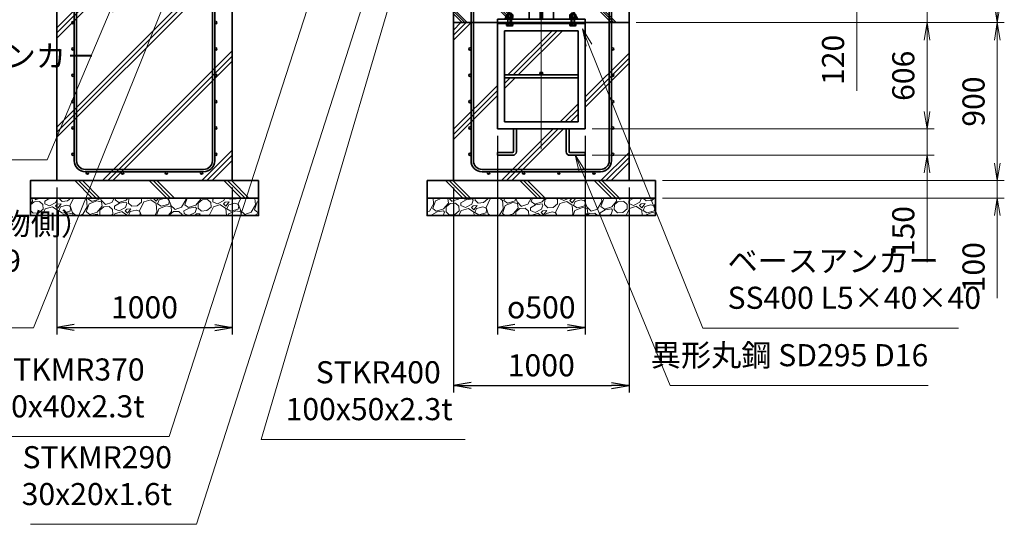
# Model space of a CAD drawing. Units: millimetres. Extents: x 0 to 23760, y 0 to 16800.
# Drawn here: x 13448 to 19056, y 4688 to 7563 of the extents above; entities that cross this region are included whole.
import ezdxf

# ---------------------------------------------------------------- set-up
doc = ezdxf.new("R2010")
doc.units = ezdxf.units.MM
doc.header["$PDMODE"] = 35
doc.linetypes.add('AM_ISO08W050', pattern=[18, 12, -1.5, 3, -1.5])
doc.layers.add('ねじ', color=8, linetype='Continuous')
for name, color, linetype, lineweight in [('ハッチング', 8, 'Continuous', 13), ('外形線', 7, 'Continuous', 35), ('寸法線', 4, 'Continuous', 18), ('細線', 2, 'Continuous', 35), ('軸線', 200, 'AM_ISO08W050', 15)]:
    doc.layers.add(name, color=color, linetype=linetype, lineweight=lineweight)
doc.styles.add('ACISOTS', font='simplex.shx', dxfattribs={"width": 0.8, "bigfont": 'bigfont.shx'})
doc.styles.get("Standard").update_dxf_attribs({"font": 'romans.shx', "width": 0.8, "bigfont": 'bigfont.shx'})
doc.dimstyles.new('AM_ISO$0', dxfattribs={"dimtxt": 3.15, "dimasz": 2.5, "dimexe": 1, "dimexo": 1, "dimgap": 1.4, "dimtad": 1, "dimdsep": 46, "dimtxsty": 'ACISOTS', "dimblk": 'OPEN', "dimcen": 0, "dimclrd": 256, "dimclre": 256, "dimclrt": 254, "dimazin": 2, "dimtp": 0.1, "dimtm": 0.1, "dimtfac": 0.71, "dimtix": 1, "dimtmove": 1, "dimatfit": 3, "dimldrblk": 'OPEN', "dimfxl": 0, "dimlwd": -1, "dimlwe": -1, "dimarcsym": 0})
doc.dimstyles.new('ヒガノ', dxfattribs={"dimscale": 0, "dimtxt": 3.15, "dimasz": 2.5, "dimexe": 1, "dimexo": 1, "dimgap": 1.3, "dimtad": 3, "dimdsep": 46, "dimtxsty": 'Standard', "dimblk1": 'OPEN', "dimblk2": 'OPEN', "dimsah": 1, "dimcen": 0, "dimdle": 1, "dimclrd": 4, "dimclre": 256, "dimclrt": 254, "dimadec": 0, "dimazin": 0, "dimtfac": 1, "dimtix": 1, "dimtmove": 1, "dimatfit": 1, "dimldrblk": 'OPEN', "dimfxl": 0, "dimtolj": 1, "dimarcsym": 0})
doc.dimstyles.new('ヒガノ$0', dxfattribs={"dimscale": 0, "dimtxt": 3.15, "dimasz": 3, "dimexe": 1.5, "dimexo": 0, "dimgap": 1.3, "dimtad": 3, "dimdsep": 46, "dimtxsty": 'Standard', "dimblk": 'OPEN', "dimblk1": 'OPEN', "dimblk2": 'OPEN', "dimsah": 1, "dimcen": 0, "dimdle": 1, "dimclrd": 256, "dimclre": 256, "dimclrt": 256, "dimadec": 0, "dimazin": 0, "dimtfac": 1, "dimtmove": 0, "dimatfit": 1, "dimldrblk": 'OPEN', "dimfxl": 0, "dimtolj": 1, "dimarcsym": 0})

# ---------------------------------------------------------------- blocks, each defined once
blk = doc.blocks.new('*S246')
at = {"layer": '寸法線', "linetype": 'Continuous'}
for p, q in [((372844.6, 2702300.4), (372800.3, 2702209.2)), ((372816.3, 2702204.5), (372844.6, 2702300.4)), ((372832.3, 2702199.8), (372844.6, 2702300.4))]:
    blk.add_line(p, q, dxfattribs=at)
at = {"layer": '寸法線'}
for p, q in [((372033.8, 2699551.3), (372816.3, 2702204.5)), ((373197.1, 2699551.3), (372033.8, 2699551.3))]:
    blk.add_line(p, q, dxfattribs=at)
at = {"layer": '寸法線', "color": 254, "insert": (372173.8, 2699621.3), "char_height": 126, "attachment_point": 7, "style": 'ACISOTS'}
blk.add_mtext('\u3000STKR400 \\P\u3000100x50x2.3t', dxfattribs=at)
blk = doc.blocks.new('*S247')
at = {"layer": '寸法線', "linetype": 'Continuous'}
for p, q in [((372757, 2702477.7), (372710.6, 2702387.6)), ((372726.5, 2702382.5), (372757, 2702477.7)), ((372742.4, 2702377.4), (372757, 2702477.7))]:
    blk.add_line(p, q, dxfattribs=at)
at = {"layer": '寸法線'}
for p, q in [((371666.9, 2699067.2), (372726.5, 2702382.5)), ((370720.5, 2699067.2), (371666.9, 2699067.2))]:
    blk.add_line(p, q, dxfattribs=at)
at = {"layer": '寸法線', "color": 254, "insert": (371526.9, 2699137.2), "char_height": 126, "attachment_point": 9, "style": 'ACISOTS'}
blk.add_mtext('STKMR290 \\P30x20x1.6t', dxfattribs=at)
blk = doc.blocks.new('*S248')
at = {"layer": '寸法線', "linetype": 'Continuous'}
for p, q in [((372451.5, 2702482), (372404.9, 2702391.9)), ((372420.8, 2702386.8), (372451.5, 2702482)), ((372436.6, 2702381.7), (372451.5, 2702482))]:
    blk.add_line(p, q, dxfattribs=at)
at = {"layer": '寸法線'}
for p, q in [((371511, 2699567.1), (372420.8, 2702386.8)), ((370545.4, 2699567.1), (371511, 2699567.1))]:
    blk.add_line(p, q, dxfattribs=at)
at = {"layer": '寸法線', "color": 254, "insert": (371371, 2699637.1), "char_height": 126, "attachment_point": 9, "style": 'ACISOTS'}
blk.add_mtext('STKMR370\\P80x40x2.3t', dxfattribs=at)
blk = doc.blocks.new('_Open')
at = {"color": 0, "linetype": 'ByBlock', "lineweight": -2}
for p, q in [((-1, 0.167), (0, 0)), ((-1, -0.167), (0, 0)), ((0, 0), (-1, 0))]:
    blk.add_line(p, q, dxfattribs=at)
blk = doc.blocks.new('*D320')
at = {"layer": 'Defpoints', "color": 0}
for p in [(16273.9, 7866.6), (18216.1, 7866.6), (16918.9, 7746.6)]:
    blk.add_point(p, dxfattribs=at)
at = {"layer": '寸法線'}
for p, q in [((18216.1, 7966.6), (18216.1, 8066.6)), ((16313.9, 7866.6), (18256.1, 7866.6)), ((18216.1, 7746.6), (18216.1, 7866.6)), ((18216.1, 7746.6), (18216.1, 7866.6)), ((16958.9, 7746.6), (18256.1, 7746.6)), ((18216.1, 7158.3), (18216.1, 7746.6)), ((18216.1, 7646.6), (18216.1, 7546.6))]:
    blk.add_line(p, q, dxfattribs=at)
at = {"layer": '寸法線', "xscale": 100, "yscale": 100, "zscale": 100}
for p, rotation in [((18216.1, 7866.6), 270), ((18216.1, 7746.6), 90)]:
    blk.add_blockref('_Open', p, dxfattribs=dict(at, rotation=rotation))
at = {"layer": '寸法線', "color": 254, "insert": (18097.1, 7334.3), "char_height": 126, "attachment_point": 5, "rotation": 90, "style": 'ACISOTS'}
blk.add_mtext('120', dxfattribs=at)
blk = doc.blocks.new('*D322')
at = {"layer": 'Defpoints', "color": 0}
for p in [(16918.9, 7546.6), (16668.9, 6940.6), (18616.1, 6940.6)]:
    blk.add_point(p, dxfattribs=at)
at = {"layer": '寸法線'}
for p, q in [((16958.9, 7546.6), (18656.1, 7546.6)), ((18616.1, 7446.6), (18616.1, 7040.6)), ((16708.9, 6940.6), (18656.1, 6940.6))]:
    blk.add_line(p, q, dxfattribs=at)
at = {"layer": '寸法線', "xscale": 100, "yscale": 100, "zscale": 100}
for p, rotation in [((18616.1, 7546.6), 90), ((18616.1, 6940.6), 270)]:
    blk.add_blockref('_Open', p, dxfattribs=dict(at, rotation=rotation))
at = {"layer": '寸法線', "color": 254, "insert": (18497.1, 7243.6), "char_height": 126, "attachment_point": 5, "rotation": 90, "style": 'ACISOTS'}
blk.add_mtext('606', dxfattribs=at)
blk = doc.blocks.new('*D323')
at = {"layer": 'Defpoints', "color": 0}
for p in [(16668.9, 6940.6), (16668.9, 6790.6), (18616.1, 6790.6)]:
    blk.add_point(p, dxfattribs=at)
at = {"layer": '寸法線'}
for p, q in [((18616.1, 7040.6), (18616.1, 7140.6)), ((16708.9, 6940.6), (18656.1, 6940.6)), ((18616.1, 6940.6), (18616.1, 6790.6)), ((18616.1, 6940.6), (18616.1, 6790.6)), ((16708.9, 6790.6), (18656.1, 6790.6)), ((18616.1, 6182.3), (18616.1, 6790.6)), ((18616.1, 6690.6), (18616.1, 6590.6))]:
    blk.add_line(p, q, dxfattribs=at)
at = {"layer": '寸法線', "xscale": 100, "yscale": 100, "zscale": 100}
for p, rotation in [((18616.1, 6940.6), 270), ((18616.1, 6790.6), 90)]:
    blk.add_blockref('_Open', p, dxfattribs=dict(at, rotation=rotation))
at = {"layer": '寸法線', "color": 254, "insert": (18497.1, 6358.3), "char_height": 126, "attachment_point": 5, "rotation": 90, "style": 'ACISOTS'}
blk.add_mtext('150', dxfattribs=at)
blk = doc.blocks.new('*D324')
at = {"layer": 'Defpoints', "color": 0}
for p in [(16168.9, 6940.6), (16668.9, 6940.6), (16668.9, 5809.1)]:
    blk.add_point(p, dxfattribs=at)
at = {"layer": '寸法線', "lineweight": -2}
for p, q in [((16168.9, 6900.6), (16168.9, 5769.1)), ((16668.9, 6900.6), (16668.9, 5769.1))]:
    blk.add_line(p, q, dxfattribs=at)
at = {"layer": '寸法線', "color": 4, "lineweight": -2}
blk.add_line((16268.9, 5809.1), (16568.9, 5809.1), dxfattribs=at)
at = {"layer": '寸法線', "color": 4, "lineweight": -2, "xscale": 100, "yscale": 100, "zscale": 100, "rotation": 180}
blk.add_blockref('_Open', (16168.9, 5809.1), dxfattribs=at)
at = {"layer": '寸法線', "color": 4, "lineweight": -2, "xscale": 100, "yscale": 100, "zscale": 100}
blk.add_blockref('_Open', (16668.9, 5809.1), dxfattribs=at)
at = {"layer": '寸法線', "color": 254, "insert": (16418.9, 5924.1), "char_height": 126, "attachment_point": 5}
blk.add_mtext('\\A1;{\\Famgdt;o}500', dxfattribs=at)
blk = doc.blocks.new('*D326')
at = {"layer": 'Defpoints', "color": 0}
for p in [(16918.9, 7746.6), (18616.1, 7746.6), (16918.9, 7546.6)]:
    blk.add_point(p, dxfattribs=at)
at = {"layer": '寸法線'}
for p, q in [((18616.1, 7846.6), (18616.1, 7946.6)), ((16958.9, 7746.6), (18656.1, 7746.6)), ((18616.1, 7546.6), (18616.1, 7746.6)), ((16958.9, 7546.6), (18656.1, 7546.6)), ((18616.1, 7446.6), (18616.1, 7346.6))]:
    blk.add_line(p, q, dxfattribs=at)
at = {"layer": '寸法線', "xscale": 100, "yscale": 100, "zscale": 100}
for p, rotation in [((18616.1, 7746.6), 270), ((18616.1, 7546.6), 90)]:
    blk.add_blockref('_Open', p, dxfattribs=dict(at, rotation=rotation))
at = {"layer": '寸法線', "color": 254, "insert": (18502.6, 7941.8), "char_height": 126, "attachment_point": 5, "rotation": 90, "style": 'ACISOTS'}
blk.add_mtext('200', dxfattribs=at)
blk = doc.blocks.new('*D327')
at = {"layer": 'Defpoints', "color": 0}
for p in [(16543.9, 9246.6), (19016.1, 9246.6), (17018.9, 7546.6)]:
    blk.add_point(p, dxfattribs=at)
at = {"layer": '寸法線'}
for p, q in [((16583.9, 9246.6), (19056.1, 9246.6)), ((19016.1, 7646.6), (19016.1, 9146.6)), ((17058.9, 7546.6), (19056.1, 7546.6))]:
    blk.add_line(p, q, dxfattribs=at)
at = {"layer": '寸法線', "xscale": 100, "yscale": 100, "zscale": 100}
for p, rotation in [((19016.1, 9246.6), 90), ((19016.1, 7546.6), 270)]:
    blk.add_blockref('_Open', p, dxfattribs=dict(at, rotation=rotation))
at = {"layer": '寸法線', "color": 254, "insert": (18897.1, 8396.6), "char_height": 126, "attachment_point": 5, "rotation": 90, "style": 'ACISOTS'}
blk.add_mtext('1700', dxfattribs=at)
blk = doc.blocks.new('*D328')
at = {"layer": 'Defpoints', "color": 0}
for p in [(17018.9, 7546.6), (19016.1, 7546.6), (17143.9, 6646.6)]:
    blk.add_point(p, dxfattribs=at)
at = {"layer": '寸法線'}
for p, q in [((17058.9, 7546.6), (19056.1, 7546.6)), ((19016.1, 6746.6), (19016.1, 7446.6)), ((17183.9, 6646.6), (19056.1, 6646.6))]:
    blk.add_line(p, q, dxfattribs=at)
at = {"layer": '寸法線', "xscale": 100, "yscale": 100, "zscale": 100}
for p, rotation in [((19016.1, 7546.6), 90), ((19016.1, 6646.6), 270)]:
    blk.add_blockref('_Open', p, dxfattribs=dict(at, rotation=rotation))
at = {"layer": '寸法線', "color": 254, "insert": (18897.1, 7096.6), "char_height": 126, "attachment_point": 5, "rotation": 90, "style": 'ACISOTS'}
blk.add_mtext('900', dxfattribs=at)
blk = doc.blocks.new('*D329')
at = {"layer": 'Defpoints', "color": 0}
for p in [(17068.9, 6646.6), (19016.1, 6646.6), (17068.9, 6546.6)]:
    blk.add_point(p, dxfattribs=at)
at = {"layer": '寸法線'}
for p, q in [((19016.1, 6746.6), (19016.1, 6846.6)), ((17108.9, 6646.6), (19056.1, 6646.6)), ((19016.1, 6546.6), (19016.1, 6646.6)), ((19016.1, 6546.6), (19016.1, 6646.6)), ((17108.9, 6546.6), (19056.1, 6546.6)), ((19016.1, 5976.6), (19016.1, 6546.6)), ((19016.1, 6446.6), (19016.1, 6346.6))]:
    blk.add_line(p, q, dxfattribs=at)
at = {"layer": '寸法線', "xscale": 100, "yscale": 100, "zscale": 100}
for p, rotation in [((19016.1, 6646.6), 270), ((19016.1, 6546.6), 90)]:
    blk.add_blockref('_Open', p, dxfattribs=dict(at, rotation=rotation))
at = {"layer": '寸法線', "color": 254, "insert": (18897.1, 6152.6), "char_height": 126, "attachment_point": 5, "rotation": 90, "style": 'ACISOTS'}
blk.add_mtext('100', dxfattribs=at)
blk = doc.blocks.new('*S254')
at = {"layer": '寸法線', "linetype": 'Continuous'}
for p, q in [((371555.2, 2702215.2), (371502.3, 2702128.6)), ((371517.8, 2702122.4), (371555.2, 2702215.2)), ((371533.3, 2702116.2), (371555.2, 2702215.2))]:
    blk.add_line(p, q, dxfattribs=at)
at = {"layer": '寸法線'}
for p, q in [((370737.6, 2700186.5), (371517.8, 2702122.4)), ((369691.3, 2700186.5), (370737.6, 2700186.5))]:
    blk.add_line(p, q, dxfattribs=at)
at = {"layer": '寸法線', "color": 254, "insert": (369691.3, 2700256.5), "char_height": 126, "attachment_point": 7, "style": 'ACISOTS'}
blk.add_mtext('落し棒（建物側）\\PSUS304 φ19\\P電解研磨', dxfattribs=at)
blk = doc.blocks.new('*S256')
at = {"layer": '寸法線', "linetype": 'Continuous'}
for p, q in [((373901.9, 2701797.3), (373864.5, 2701890)), ((373917.3, 2701803.5), (373864.5, 2701890)), ((373864.5, 2701890), (373886.4, 2701791.1))]:
    blk.add_line(p, q, dxfattribs=at)
at = {"layer": '寸法線'}
for p, q in [((374551.2, 2700185.8), (373901.9, 2701797.3)), ((376006.4, 2700185.8), (374551.2, 2700185.8))]:
    blk.add_line(p, q, dxfattribs=at)
at = {"layer": '寸法線', "color": 254, "insert": (374691.2, 2700255.8), "char_height": 126, "attachment_point": 7, "style": 'ACISOTS'}
blk.add_mtext('ベースアンカー\\PSS400 L5×40×40', dxfattribs=at)
blk = doc.blocks.new('*S257')
at = {"layer": '寸法線', "linetype": 'Continuous'}
for p, q in [((373861.2, 2701081.1), (373823.1, 2701173.6)), ((373876.6, 2701087.5), (373823.1, 2701173.6)), ((373823.1, 2701173.6), (373845.8, 2701074.8))]:
    blk.add_line(p, q, dxfattribs=at)
at = {"layer": '寸法線'}
for p, q in [((374364.8, 2699858.5), (373861.2, 2701081.1)), ((375834.4, 2699858.5), (374364.8, 2699858.5))]:
    blk.add_line(p, q, dxfattribs=at)
at = {"layer": '寸法線', "color": 254, "insert": (375834.4, 2699928.5), "char_height": 126, "attachment_point": 9, "style": 'ACISOTS'}
blk.add_mtext('異形丸鋼 SD295 D16', dxfattribs=at)
blk = doc.blocks.new('*S260')
at = {"layer": '寸法線', "linetype": 'Continuous'}
for p, q in [((371214.2, 2702085.2), (371159.8, 2701999.6)), ((371175.2, 2701993.1), (371214.2, 2702085.2)), ((371190.5, 2701986.6), (371214.2, 2702085.2))]:
    blk.add_line(p, q, dxfattribs=at)
at = {"layer": '寸法線'}
for p, q in [((370815, 2701143.3), (371175.2, 2701993.1)), ((368909.6, 2701143.3), (370815, 2701143.3))]:
    blk.add_line(p, q, dxfattribs=at)
at = {"layer": '寸法線', "color": 254, "insert": (368909.6, 2701213.3), "char_height": 126, "attachment_point": 7, "style": 'ACISOTS'}
blk.add_mtext('4-M12×120 オ－ルアンカ－\\P4-M12 袋ナット\\PSUS304相当', dxfattribs=at)
blk = doc.blocks.new('*D349')
at = {"layer": 'Defpoints', "color": 0}
for p in [(15918.9, 6646.6), (16918.9, 6646.6), (16918.9, 5478.9)]:
    blk.add_point(p, dxfattribs=at)
at = {"layer": '寸法線', "lineweight": -2}
for p, q in [((15918.9, 6606.6), (15918.9, 5438.9)), ((16918.9, 6606.6), (16918.9, 5438.9))]:
    blk.add_line(p, q, dxfattribs=at)
at = {"layer": '寸法線', "color": 4, "lineweight": -2}
blk.add_line((16018.9, 5478.9), (16818.9, 5478.9), dxfattribs=at)
at = {"layer": '寸法線', "color": 4, "lineweight": -2, "xscale": 100, "yscale": 100, "zscale": 100, "rotation": 180}
blk.add_blockref('_Open', (15918.9, 5478.9), dxfattribs=at)
at = {"layer": '寸法線', "color": 4, "lineweight": -2, "xscale": 100, "yscale": 100, "zscale": 100}
blk.add_blockref('_Open', (16918.9, 5478.9), dxfattribs=at)
at = {"layer": '寸法線', "color": 254, "insert": (16418.9, 5593.9), "char_height": 126, "attachment_point": 5}
blk.add_mtext('\\A1;1000', dxfattribs=at)
blk = doc.blocks.new('PROFSP002JR0R6')
at = {"layer": '外形線'}
for p, q in [((3, 17), (0, 17)), ((0, 17), (0, -17)), ((3, -17), (3, 17)), ((0, -17), (3, -17))]:
    blk.add_line(p, q, dxfattribs=at)
blk = doc.blocks.new('PROFSP002K2ZD6')
at = {"layer": '外形線'}
for p, q in [((0.2, 16), (0, 11.6)), ((0, 11.6), (0, 0)), ((0, 0.8), (6.2, 1.6)), ((0, -11.6), (0, 0)), ((0, -0.8), (6.2, 0)), ((0.7, 16.5), (0.2, 16)), ((3.1, 16.5), (0.7, 16.5)), ((0.7, 16.5), (0.7, 0.9)), ((5.5, 16.5), (3.1, 16.5)), ((6, 16), (5.5, 16.5)), ((5.5, 16.5), (5.5, 1.5)), ((6.2, 11.6), (6, 16)), ((6.2, 11.6), (6.2, 0)), ((6.2, -11.6), (6.2, 0)), ((0.2, -16), (0, -11.6)), ((0.7, -16.5), (0.2, -16)), ((0.7, -16.5), (0.7, -0.7)), ((3.1, -16.5), (0.7, -16.5)), ((5.5, -16.5), (3.1, -16.5)), ((5.5, -16.5), (5.5, -0.1)), ((6, -16), (5.5, -16.5)), ((6.2, -11.6), (6, -16))]:
    blk.add_line(p, q, dxfattribs=at)
blk = doc.blocks.new('PROFSP002KL356')
at = {"layer": 'ねじ'}
for p, q in [((3.9, 8.8), (0.8, 10)), ((3.9, 8.8), (60, 8.8)), ((3.9, -8.8), (0.8, -10)), ((3.9, -8.8), (60, -8.8))]:
    blk.add_line(p, q, dxfattribs=at)
at = {"layer": '外形線'}
for p, q in [((-12.5, 15), (-11.2, 17.3)), ((-12.5, 0), (-12.5, 15)), ((-12.5, 0), (-12.5, -15)), ((-11.2, 17.3), (-0.8, 17.3)), ((-0.8, 8.7), (-11.2, 8.7)), ((-0.8, 17.3), (-0.8, 0)), ((-0.8, 14.2), (0, 14.2)), ((-0.8, -17.3), (-0.8, 0)), ((0, 14.2), (0, 0)), ((0, -14.2), (0, 0)), ((0.8, 10), (58.8, 10)), ((3.9, 10), (3.9, 0)), ((3.9, -10), (3.9, 0)), ((58.8, 10), (58.8, 0)), ((58.8, 10), (60, 8.8)), ((58.8, -10), (58.8, 0)), ((60, 8.8), (60, 0)), ((60, -8.8), (60, 0)), ((-12.5, -15), (-11.2, -17.3)), ((-0.8, -8.7), (-11.2, -8.7)), ((-11.2, -17.3), (-0.8, -17.3)), ((-0.8, -14.2), (0, -14.2)), ((0.8, -10), (58.8, -10)), ((58.8, -10), (60, -8.8))]:
    blk.add_line(p, q, dxfattribs=at)
for centre, radius, start, end in [((-4.8, 13), 7.67, 145.6159, 214.3841), ((16.2, 0), 28.7, 162.4121, 197.5879), ((0.8, 10.8), 0.8, 180, 270), ((-4.8, -13), 7.67, 145.6159, 214.3841), ((0.8, -10.8), 0.8, 90, 180)]:
    blk.add_arc(centre, radius, start, end, dxfattribs=at)
at = {"layer": '軸線'}
blk.add_line((-15.4, 0), (62.9, 0), dxfattribs=at)
blk = doc.blocks.new('PROFSP002KZWE6')
at = {"layer": '外形線'}
for p, q in [((0.8, 13.8), (0, 13.8)), ((0, 13.8), (0, 0)), ((0, -13.8), (0, 0)), ((9, 17.3), (0.8, 17.3)), ((0.8, 17.3), (0.8, 13.8)), ((0.8, 13.8), (0.8, 0)), ((16.7, 8.7), (0.8, 8.7)), ((16.7, 17.3), (9, 17.3)), ((18, 15), (16.7, 17.3)), ((18, 0), (18, 15)), ((0.8, -13.8), (0, -13.8)), ((0.8, -13.8), (0.8, 0)), ((16.7, -8.7), (0.8, -8.7)), ((0.8, -17.3), (0.8, -13.8)), ((9, -17.3), (0.8, -17.3)), ((16.7, -17.3), (9, -17.3)), ((18, -15), (16.7, -17.3)), ((18, 0), (18, -15))]:
    blk.add_line(p, q, dxfattribs=at)
for centre, radius, start, end in [((10.3, 13), 7.67, 325.6159, 34.3841), ((-10.7, 0), 28.7, 342.4121, 17.5879), ((10.3, -13), 7.67, 325.6159, 34.3841)]:
    blk.add_arc(centre, radius, start, end, dxfattribs=at)
blk = doc.blocks.new('fdssgdgghg')
at = {"layer": 'ハッチング', "lineweight": 13}
h = blk.add_hatch(dxfattribs=at)
h.set_pattern_fill('JIS_RC_10', color=256, scale=20, angle=90)
h.set_pattern_definition([(135, (-9632.48, -6167.64), (-141.4214, -141.4214), []), (135, (-9632.48, -6153.14), (-141.4214, -141.4214), []), (135, (-9632.48, -6138.64), (-141.4214, -141.4214), [])])
edge = h.paths.add_edge_path()
edge.add_line((500, 0), (247.35, 0))
edge.add_line((247.35, 0), (207.77, -83.46))
edge.add_line((207.77, -83.46), (182.4, -136.94))
edge.add_line((182.4, -136.94), (187.64, -146))
edge.add_line((187.64, -146), (188.75, -146))
edge.add_line((188.75, -146), (190, -147.25))
edge.add_line((190, -147.25), (190, -150.07))
edge.add_line((190, -150.07), (192.16, -153.8))
edge.add_line((192.16, -153.8), (195, -153.8))
edge.add_line((195, -153.8), (196.31, -154.55))
edge.add_ellipse((192.99, -161.46), major_axis=(5.42, 5.42), ratio=1, start_angle=10.61587, end_angle=19.38416, ccw=False)
edge.add_line((197.32, -155.08), (197.32, -162.72))
edge.add_line((197.32, -162.72), (207.9, -181))
edge.add_line((207.9, -181), (250, -181))
edge.add_line((250, -181), (250, -200))
edge.add_line((250, -200), (500, -200))
edge.add_line((500, -200), (500, 0))
h.paths.add_polyline_path([(247.35, 0), (103.15, 0), (182.4, -136.94), (207.77, -83.46)])
edge = h.paths.add_edge_path()
edge.add_line((-103.15, 0), (-500, 0))
edge.add_line((-500, 0), (-500, -200))
edge.add_line((-500, -200), (-250, -200))
edge.add_line((-250, -200), (-250, -181))
edge.add_line((-250, -181), (-207.9, -181))
edge.add_line((-207.9, -181), (-197.32, -162.72))
edge.add_line((-197.32, -162.72), (-197.32, -155.08))
edge.add_ellipse((-192.99, -161.46), major_axis=(-5.42, 5.42), ratio=1, start_angle=-19.38416, end_angle=-10.61587, ccw=False)
edge.add_line((-196.31, -154.55), (-195, -153.8))
edge.add_line((-195, -153.8), (-192.16, -153.8))
edge.add_line((-192.16, -153.8), (-190, -150.07))
edge.add_line((-190, -150.07), (-190, -147.25))
edge.add_line((-190, -147.25), (-188.75, -146))
edge.add_line((-188.75, -146), (-187.64, -146))
edge.add_line((-187.64, -146), (-103.15, 0))
h = blk.add_hatch(dxfattribs=at)
h.set_pattern_fill('JIS_RC_10', color=256, scale=40)
h.set_pattern_definition([(45, (-9632.48, -6167.64), (-282.843, 282.843), []), (45, (-9603.48, -6167.64), (-282.843, 282.843), []), (45, (-9574.48, -6167.64), (-282.843, 282.843), [])])
h.paths.add_polyline_path([(500, -200), (250, -200), (250, -206), (250, -806), (158, -806), (158, -885), (158, -935, 0.4142136), (163, -940), (250, -940), (250, -956), (162, -956, -0.4142136), (142, -936), (142, -886), (142, -806), (-142, -806), (-142, -886), (-142, -936, -0.4142136), (-162, -956), (-250, -956), (-250, -940), (-163, -940, 0.4142136), (-158, -935), (-158, -885), (-158, -806), (-250, -806), (-250, -206), (-250, -200), (-500, -200), (-500, -1100), (500, -1100)])
h.paths.add_polyline_path([(210, -514), (-210, -514), (-210, -766), (210, -766)], flags=17)
h.paths.add_polyline_path([(210, -246), (-210, -246), (-210, -498), (0, -498, -0.4142136), (-8, -490, -1), (8, -490, -0.4142136), (0, -498), (210, -498)], flags=17)
at = {"layer": 'ハッチング'}
h = blk.add_hatch(dxfattribs=at)
h.set_pattern_fill('JIS_RC_10', color=256, scale=30, angle=90, style=0)
h.set_pattern_definition([(135, (-10993.5, -6792.93), (-212.132, -212.132), []), (135, (-10993.5, -6771.18), (-212.132, -212.132), []), (135, (-10993.5, -6749.43), (-212.132, -212.132), [])])
h.paths.add_polyline_path([(-650, -1100), (-650, -1200), (650, -1200), (650, -1100), (600, -1100)])
at = {"layer": 'ハッチング', "lineweight": 13}
h = blk.add_hatch(dxfattribs=at)
h.set_pattern_fill('GRAVEL', color=256, scale=7, angle=22.5)
h.set_pattern_definition([(250.51279, (-5861.633, -4267.213), (-701.756219, -2022.720942), [23.9205, -2368.134]), (207.46974, (-5869.6126, -4289.763), (1903.148252, 980.759161), [41.0483, -4063.7834]), (155.01045, (-5906.033, -4308.698), (2391.110066, -1126.512446), [28.9437, -2865.4306]), (289.77369, (-5953.086, -4376.301), (-1196.556504, 3353.356732), [37.3803, -3700.6506]), (315.33365, (-5940.44, -4411.477), (-1637.822276, 1630.983799), [36.6544, -3628.7865]), (19.77369, (-5914.371, -4437.244), (-3353.356732, -1196.556504), [37.3803, -3700.6506]), (60.19424, (-5879.195, -4424.598), (-1455.0440086, -2527.1922945), [49.4336, -4893.918]), (94.75533, (-5854.6235, -4381.704), (-347.0440475, 4090.1349793), [46.6704, -4620.368]), (143.92957, (-5858.4925, -4335.194), (-2198.660733, 1591.126237), [37.507, -3713.1882]), (197.73636, (-5888.809, -4313.111), (1874.964704, 584.186476), [42.82, -2098.1756]), (244.89744, (-5929.594, -4326.1554), (-1222.7371135, -2623.416961), [55.3755, -5482.174]), (161.31407, (-5789.783, -4310.583), (-1558.10715, 509.306885), [18.9003, -1871.1396]), (193.96923, (-5807.687, -4304.527), (2271.53738, 556.002924), [35.9577, -3559.8247]), (247.5, (-5842.58, -4313.21), (68.0411, -164.2658), [25.1447, -226.3025]), (225.6986, (-5862.245, -4298.259), (685.246676, 668.73713), [13.541, -1340.5436]), (314.3014, (-5871.702, -4307.95), (-368.38912, 424.75623), [19.1496, -938.3327]), (53.46376, (-5858.327, -4321.654), (356.71511, 532.6549), [31.1024, -1005.641]), (184.06505, (-5839.81, -4296.664), (396.57268, -28.18355), [22.49, -539.763]), (38.88954, (-5966.976, -4347.413), (1438.534466, 1173.208485), [31.5062, -3119.118]), (92.84618, (-5942.453, -4327.633), (91.389133, -2079.088047), [26.432, -2616.755]), (315.6986, (-5853.42, -4263.81), (-668.73713, 685.246676), [27.0816, -1327.003]), (6.11046, (-5834.038, -4282.726), (-1846.781152, -187.6138), [31.5062, -3119.118]), (1.94395, (-5924.79, -4449.258), (-957.41113, -11.67401), [30.3825, -1488.7414]), (317.27514, (-5894.426, -4448.227), (-1569.781162, 1466.718017), [25.457, -2520.2515]), (89.3014, (-5783.736, -4427.396), (-11.67401, 957.41113), [27.0816, -1327.003]), (39.85402, (-5783.405, -4400.317), (-1863.290694, -1541.597609), [29.8048, -2950.6663]), (91.94395, (-5864.226, -4460.737), (11.67401, -957.41113), [15.1912, -1503.9326]), (123.80993, (-5793.59, -4431.48), (-436.43024, 589.02201), [9.066, -897.5396]), (188.46376, (-5798.636, -4423.946), (560.83846, 39.85756), [36.6544, -696.434]), (208.509, (-5834.892, -4429.341), (1574.616694, 844.676924), [33.9687, -3362.8955]), (326.1901, (-5852.204, -4336.44), (-300.348, 260.49045), [25.6427, -615.4243]), (15.65723, (-5830.8975, -4350.707), (2928.6005035, 828.167381), [44.769, -4432.1206]), (83.4454, (-5787.79, -4338.625), (-180.775324, -1422.024923), [18.3056, -1812.2575]), (112.5, (-5785.7, -4320.44), (-232.307, 96.2247), [10.668, -167.132]), (142.75644, (-5840.218, -4425.774), (1133.350923, -877.69601), [24.7007, -2445.376]), (70.51279, (-5859.882, -4410.825), (701.756219, 2022.720942), [47.841, -2344.2134]), (22.5, (-5843.92, -4365.72), (96.2247, 232.307), [46.228, -131.572]), (347.80485, (-5801.213, -4348.034), (2118.945609, -469.449322), [28.1127, -2783.1522]), (276.5546, (-5773.735, -4353.972), (107.89868, -725.10424), [25.888, -1268.5155]), (230.14598, (-5770.7795, -4379.691), (-2440.638694, -2935.43898), [42.1502, -4172.8725]), (197.92608, (-5797.791, -4412.049), (-2203.496266, -720.268705), [44.592, -4414.6093])])
h.paths.add_polyline_path([(-650, -1200), (650, -1200), (650, -1300), (-650, -1300)])
at = {"layer": '外形線'}
for p, q in [((-103.15, 0), (-207.9, -181)), ((-108.15, 0), (108.15, 0)), ((-69.9, 0), (-69.9, -181)), ((-6, -181), (-6, 0)), ((6, 0), (6, -181)), ((69.9, 0), (69.9, -181)), ((103.15, 0), (207.9, -181)), ((-250, -181), (-250, -200)), ((-250, -181), (250, -181)), ((250, -200), (-250, -200)), ((-250, -200), (-250, -206)), ((-250, -206), (-250, -806)), ((250, -206), (-250, -206)), ((250, -200), (250, -181)), ((250, -200), (250, -206)), ((250, -806), (250, -206)), ((-210, -246), (-210, -766)), ((210, -246), (-210, -246)), ((210, -766), (210, -246)), ((210, -498), (-210, -498)), ((210, -514), (-210, -514)), ((-210, -766), (210, -766)), ((-250, -806), (250, -806)), ((-158, -806), (-158, -885)), ((-142, -886), (-142, -806)), ((142, -886), (142, -806)), ((158, -806), (158, -885)), ((-158, -885), (-158, -935)), ((-142, -886), (-142, -936)), ((142, -886), (142, -936)), ((158, -885), (158, -935)), ((-163, -940), (-250, -940)), ((-250, -940), (-250, -956)), ((163, -940), (250, -940)), ((250, -940), (250, -956)), ((-250, -956), (-162, -956)), ((250, -956), (162, -956))]:
    blk.add_line(p, q, dxfattribs=at)
for points in [[(-500, 0), (500, 0), (500, -200), (-500, -200)], [(500, -200), (-500, -200), (-500, -1100), (500, -1100)], [(-650, -1100), (650, -1100), (650, -1200), (-650, -1200)], [(-650, -1200), (650, -1200), (650, -1300), (-650, -1300)]]:
    blk.add_lwpolyline(points, close=True, dxfattribs=at)
blk.add_circle((0, -490), 8, dxfattribs=at)
for centre, radius, start, end in [((-163, -935), 5, 270, 0), ((-162, -936), 20, 270, 0), ((162, -936), 20, 180, 270), ((163, -935), 5, 180, 270)]:
    blk.add_arc(centre, radius, start, end, dxfattribs=at)
at = {"layer": '細線'}
for p, q in [((-400, -987), (-400, -100)), ((-400, -100), (-387, -100)), ((-387, -100), (-387, -987)), ((387, -987), (387, -100)), ((387, -100), (400, -100)), ((400, -100), (400, -987)), ((-337, -1037), (337, -1037)), ((337, -1050), (-337, -1050))]:
    blk.add_line(p, q, dxfattribs=at)
for centre in [(-406.5, -350), (406.5, -350), (-406.5, -500), (406.5, -500), (-406.5, -650), (406.5, -650), (-406.5, -800), (406.5, -800), (-406.5, -950), (406.5, -950), (-300, -1056.5), (-100, -1056.5), (100, -1056.5), (300, -1056.5)]:
    blk.add_circle(centre, 6.5, dxfattribs=at)
for centre, radius, start, end in [((-337, -987), 63, 180, 270), ((-337, -987), 50, 180, 270), ((337, -987), 63, 270, 0), ((337, -987), 50, 270, 0)]:
    blk.add_arc(centre, radius, start, end, dxfattribs=at)
at = {"rotation": 90}
for name, p, zscale in [('PROFSP002KL356', (-180, -206), 0.6000000000000001), ('PROFSP002KZWE6', (-180, -171.8), 0.7000000000000001), ('PROFSP002KL356', (180, -206), 0.6000000000000001), ('PROFSP002KZWE6', (180, -171.8), 0.7000000000000001), ('PROFSP002JR0R6', (-180, -181), 0.7000000000000001), ('PROFSP002K2ZD6', (-180, -178), 0.7000000000000001), ('PROFSP002JR0R6', (180, -181), 0.7000000000000001), ('PROFSP002K2ZD6', (180, -178), 0.7000000000000001)]:
    blk.add_blockref(name, p, dxfattribs=dict(at, zscale=zscale))
blk = doc.blocks.new('*D350')
at = {"layer": 'Defpoints', "color": 0}
for p in [(13658.9, 6646.6), (14658.9, 6646.6), (14658.9, 5809.1)]:
    blk.add_point(p, dxfattribs=at)
at = {"layer": '寸法線', "lineweight": -2}
for p, q in [((13658.9, 6606.6), (13658.9, 5769.1)), ((14658.9, 6606.6), (14658.9, 5769.1))]:
    blk.add_line(p, q, dxfattribs=at)
at = {"layer": '寸法線', "color": 4, "lineweight": -2}
blk.add_line((13758.9, 5809.1), (14558.9, 5809.1), dxfattribs=at)
at = {"layer": '寸法線', "color": 4, "lineweight": -2, "xscale": 100, "yscale": 100, "zscale": 100, "rotation": 180}
blk.add_blockref('_Open', (13658.9, 5809.1), dxfattribs=at)
at = {"layer": '寸法線', "color": 4, "lineweight": -2, "xscale": 100, "yscale": 100, "zscale": 100}
blk.add_blockref('_Open', (14658.9, 5809.1), dxfattribs=at)
at = {"layer": '寸法線', "color": 254, "insert": (14158.9, 5924.1), "char_height": 126, "attachment_point": 5}
blk.add_mtext('\\A1;1000', dxfattribs=at)
blk = doc.blocks.new('sfsgfdsgdh')
at = {"layer": 'ハッチング', "lineweight": 13}
h = blk.add_hatch(dxfattribs=at)
h.set_pattern_fill('JIS_RC_10', color=256, scale=40)
h.set_pattern_definition([(45, (-7379.33, -6167.64), (-282.843, 282.843), []), (45, (-7350.33, -6167.64), (-282.843, 282.843), []), (45, (-7321.33, -6167.64), (-282.843, 282.843), [])])
h.paths.add_polyline_path([(500, 0), (-500, 0), (-500, -1100), (500, -1100)])
at = {"layer": 'ハッチング'}
h = blk.add_hatch(dxfattribs=at)
h.set_pattern_fill('JIS_RC_10', color=256, scale=30, angle=90, style=0)
h.set_pattern_definition([(135, (-6740.34, -6792.93), (-212.132, -212.132), []), (135, (-6740.34, -6771.18), (-212.132, -212.132), []), (135, (-6740.34, -6749.43), (-212.132, -212.132), [])])
h.paths.add_polyline_path([(-650, -1100), (-650, -1200), (650, -1200), (650, -1100), (600, -1100)])
at = {"layer": 'ハッチング', "lineweight": 13}
h = blk.add_hatch(dxfattribs=at)
h.set_pattern_fill('GRAVEL', color=256, scale=7, angle=22.5)
h.set_pattern_definition([(250.5128, (-3608.483, -4267.213), (-701.75622, -2022.720942), [23.9205, -2368.134]), (207.46974, (-3616.4626, -4289.763), (1903.148252, 980.759161), [41.0483, -4063.7834]), (155.01045, (-3652.883, -4308.698), (2391.110066, -1126.512446), [28.9437, -2865.4306]), (289.77369, (-3699.936, -4376.301), (-1196.556504, 3353.356732), [37.3803, -3700.6506]), (315.33365, (-3687.29, -4411.477), (-1637.822276, 1630.983799), [36.6544, -3628.7865]), (19.77369, (-3661.221, -4437.244), (-3353.356732, -1196.556504), [37.3803, -3700.6506]), (60.19424, (-3626.045, -4424.598), (-1455.0440086, -2527.1922945), [49.4336, -4893.918]), (94.75533, (-3601.4735, -4381.704), (-347.0440475, 4090.134979), [46.6704, -4620.368]), (143.92957, (-3605.3425, -4335.194), (-2198.660733, 1591.126237), [37.507, -3713.1882]), (197.73636, (-3635.659, -4313.111), (1874.964704, 584.186476), [42.82, -2098.1756]), (244.89744, (-3676.444, -4326.1554), (-1222.7371135, -2623.416961), [55.3755, -5482.174]), (161.31407, (-3536.633, -4310.583), (-1558.10715, 509.306885), [18.9003, -1871.1396]), (193.96923, (-3554.537, -4304.527), (2271.53738, 556.002924), [35.9577, -3559.8247]), (247.5, (-3589.43, -4313.21), (68.041, -164.2658), [25.1447, -226.3025]), (225.6986, (-3609.095, -4298.259), (685.24668, 668.73713), [13.541, -1340.5436]), (314.3014, (-3618.552, -4307.95), (-368.38912, 424.75623), [19.1496, -938.3327]), (53.46376, (-3605.177, -4321.654), (356.71511, 532.6549), [31.1024, -1005.641]), (184.065, (-3586.66, -4296.664), (396.5727, -28.18355), [22.49, -539.763]), (38.88954, (-3713.826, -4347.413), (1438.534466, 1173.208485), [31.506, -3119.118]), (92.84618, (-3689.303, -4327.633), (91.389133, -2079.088047), [26.432, -2616.755]), (315.6986, (-3600.27, -4263.81), (-668.73713, 685.24668), [27.0816, -1327.003]), (6.11046, (-3580.888, -4282.726), (-1846.781152, -187.6138), [31.506, -3119.118]), (1.94395, (-3671.64, -4449.258), (-957.41113, -11.67401), [30.3825, -1488.7414]), (317.27514, (-3641.276, -4448.227), (-1569.781162, 1466.718017), [25.457, -2520.2515]), (89.3014, (-3530.586, -4427.396), (-11.67401, 957.41113), [27.0816, -1327.003]), (39.85402, (-3530.255, -4400.317), (-1863.290694, -1541.59761), [29.8048, -2950.6663]), (91.94395, (-3611.076, -4460.737), (11.67401, -957.41113), [15.1912, -1503.9326]), (123.8099, (-3540.44, -4431.48), (-436.43024, 589.022), [9.066, -897.5396]), (188.4638, (-3545.486, -4423.946), (560.83846, 39.85756), [36.6544, -696.434]), (208.509, (-3581.742, -4429.341), (1574.616694, 844.676924), [33.9687, -3362.8955]), (326.1901, (-3599.054, -4336.44), (-300.348, 260.49045), [25.6427, -615.4243]), (15.65723, (-3577.7475, -4350.707), (2928.6005035, 828.167381), [44.769, -4432.1206]), (83.4454, (-3534.64, -4338.625), (-180.775324, -1422.024923), [18.3056, -1812.2575]), (112.5, (-3532.55, -4320.44), (-232.307, 96.2247), [10.668, -167.132]), (142.75644, (-3587.068, -4425.774), (1133.350923, -877.69601), [24.7007, -2445.376]), (70.5128, (-3606.732, -4410.825), (701.75622, 2022.720942), [47.841, -2344.2134]), (22.5, (-3590.77, -4365.72), (96.2247, 232.307), [46.228, -131.572]), (347.80485, (-3548.063, -4348.034), (2118.94561, -469.449322), [28.1127, -2783.152]), (276.5546, (-3520.585, -4353.972), (107.89868, -725.10424), [25.888, -1268.5155]), (230.14598, (-3517.6295, -4379.691), (-2440.638694, -2935.43898), [42.15, -4172.8725]), (197.92608, (-3544.641, -4412.049), (-2203.496266, -720.268705), [44.592, -4414.6093])])
h.paths.add_polyline_path([(650, -1200), (-650, -1200), (-650, -1300), (650, -1300)])
at = {"layer": '外形線'}
for points in [[(-500, 0), (500, 0), (500, -1100), (-500, -1100)], [(650, -1100), (-650, -1100), (-650, -1200), (650, -1200)], [(650, -1200), (-650, -1200), (-650, -1300), (650, -1300)]]:
    blk.add_lwpolyline(points, close=True, dxfattribs=at)
at = {"layer": '細線'}
for p, q in [((-400, -987), (-400, -50)), ((-400, -50), (-387, -50)), ((-387, -50), (-387, -987)), ((387, -987), (387, -50)), ((387, -50), (400, -50)), ((400, -50), (400, -987)), ((-337, -1037), (337, -1037)), ((337, -1050), (-337, -1050))]:
    blk.add_line(p, q, dxfattribs=at)
for centre in [(-406.5, -200), (406.5, -200), (-406.5, -350), (406.5, -350), (-406.5, -500), (406.5, -500), (-406.5, -650), (406.5, -650), (-406.5, -800), (406.5, -800), (-406.5, -950), (406.5, -950), (-325, -1056.5), (-125, -1056.5), (125, -1056.5), (325, -1056.5)]:
    blk.add_circle(centre, 6.5, dxfattribs=at)
for centre, radius, start, end in [((-337, -987), 63, 180, 270), ((-337, -987), 50, 180, 270), ((337, -987), 63, 270, 0), ((337, -987), 50, 270, 0)]:
    blk.add_arc(centre, radius, start, end, dxfattribs=at)

msp = doc.modelspace()

# ---------------------------------------------------------------- linework, layer by layer
at = {"layer": '軸線'}
msp.add_line((16418.877, 9361.925), (16418.877, 6825.325), dxfattribs=at)

# ---------------------------------------------------------------- block references
at = {"layer": '外形線'}
for name, p in [('sfsgfdsgdh', (14158.877, 7746.625)), ('fdssgdgghg', (16418.877, 7746.625))]:
    msp.add_blockref(name, p, dxfattribs=at)
at = {"layer": '寸法線'}
for name in ['*S248', '*S247', '*S246', '*S254', '*S260', '*S256', '*S257']:
    msp.add_blockref(name, (-357211.297, -2694379.542), dxfattribs=at)

# ---------------------------------------------------------------- dimensions: what is measured, and where the dimension line sits
for base, p1, p2, picture, middle in [((19016.104, 9246.625), (17018.877, 7546.625), (16543.877, 9246.625), '*D327', (18897.104, 8396.625)), ((18616.104, 6940.625), (16918.877, 7546.625), (16668.877, 6940.625), '*D322', (18497.104, 7243.625)), ((19016.104, 7546.625), (17143.877, 6646.625), (17018.877, 7546.625), '*D328', (18897.104, 7096.625))]:
    dim = msp.add_linear_dim(base=base, p1=p1, p2=p2, angle=90, dimstyle='AM_ISO$0', override={"dimscale": 40}, dxfattribs=at)
    dim.commit()
    dim.dimension.update_dxf_attribs({"geometry": picture, "text_midpoint": middle})
for base, p1, p2, override, picture, middle in [((18616.104, 7746.625), (16918.877, 7546.625), (16918.877, 7746.625), {"dimscale": 40, "dimtmove": 2}, '*D326', (18502.6, 7941.831)), ((18216.104, 7866.625), (16918.877, 7746.625), (16273.877, 7866.625), {"dimscale": 40}, '*D320', (18098.516, 7334.268)), ((18616.104, 6790.625), (16668.877, 6940.625), (16668.877, 6790.625), {"dimscale": 40}, '*D323', (18482.678, 6358.335)), ((19016.104, 6646.625), (17068.877, 6546.625), (17068.877, 6646.625), {"dimscale": 40}, '*D329', (18905.709, 6152.629))]:
    dim = msp.add_linear_dim(base=base, p1=p1, p2=p2, angle=90, dimstyle='AM_ISO$0', override=override, dxfattribs=at)
    dim.commit()
    dim.dimension.update_dxf_attribs({"geometry": picture, "text_midpoint": middle, "dimtype": 160})
dim = msp.add_linear_dim(base=(16668.877, 5809.124), p1=(16168.877, 6940.625), p2=(16668.877, 6940.625), text='{\\Famgdt;o}<>', dimstyle='ヒガノ', override={"dimscale": 40, "dimpost": '<>'}, dxfattribs=at)
dim.commit()
dim.dimension.update_dxf_attribs({"geometry": '*D324', "text_midpoint": (16418.877, 5924.124)})
for base, p1, p2, picture, middle in [((14658.877, 5809.124), (13658.877, 6646.625), (14658.877, 6646.625), '*D350', (14158.877, 5924.124)), ((16918.877, 5478.913), (15918.877, 6646.625), (16918.877, 6646.625), '*D349', (16418.877, 5593.913))]:
    dim = msp.add_linear_dim(base=base, p1=p1, p2=p2, dimstyle='ヒガノ$0', override={"dimscale": 40, "dimasz": 2.5, "dimexe": 1, "dimexo": 1, "dimpost": '<>', "dimclrd": 4, "dimclrt": 254, "dimtix": 1, "dimtmove": 1}, dxfattribs=at)
    dim.commit()
    dim.dimension.update_dxf_attribs({"geometry": picture, "text_midpoint": middle})

doc.saveas('drawing.dxf')
